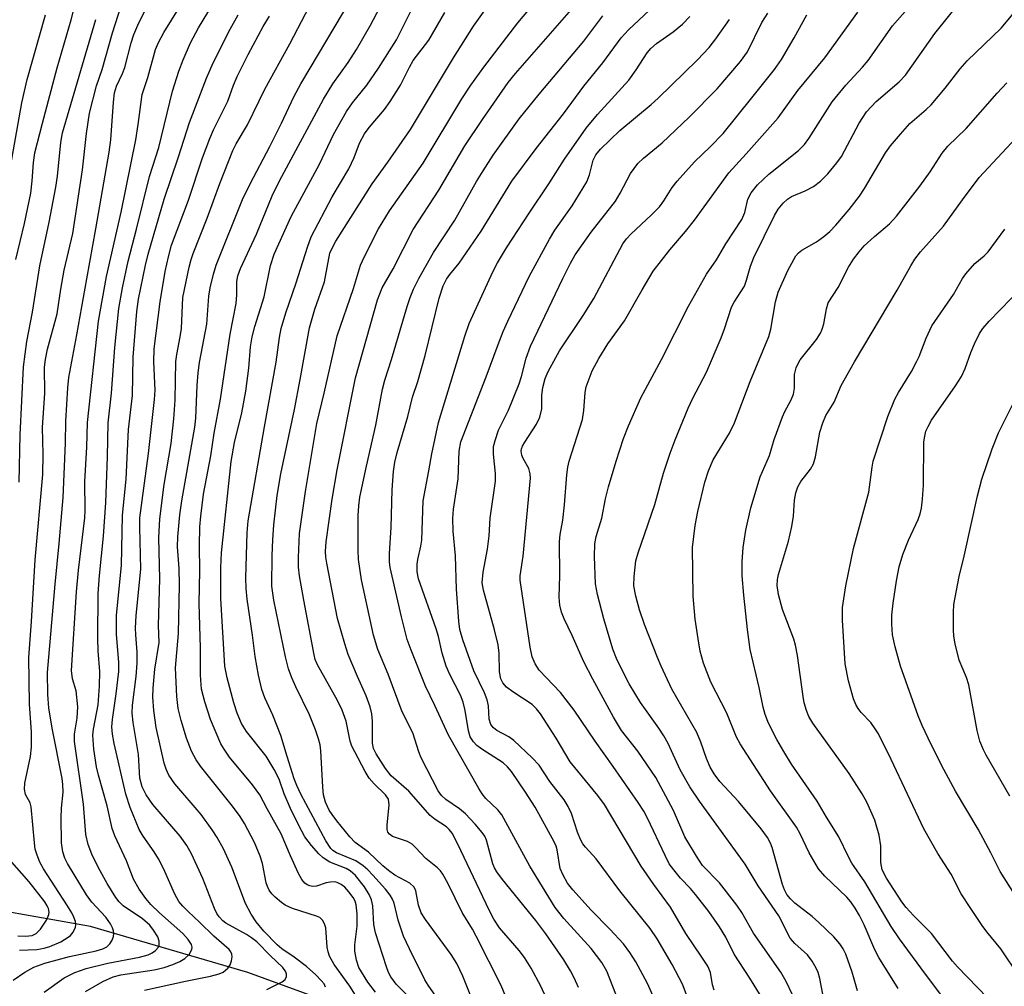
# Model space of a CAD drawing. Units: inches. Extents: x 1225772 to 1231772, y 585453 to 589454.
# Drawn here: x 1226113 to 1226295, y 587625 to 587804 of the extents above; entities that cross this region are included whole.
import ezdxf

# ---------------------------------------------------------------- set-up
doc = ezdxf.new("R2010")
doc.units = ezdxf.units.IN
doc.header["$MEASUREMENT"] = 0
doc.layers.add('HYDRO-Single Line Stream', color=4, linetype='Continuous')
doc.layers.add('Undefined', color=1, linetype='Continuous')

msp = doc.modelspace()

# ---------------------------------------------------------------- linework, layer by layer
at = {"layer": 'HYDRO-Single Line Stream'}
msp.add_lwpolyline([(1226505.5, 587482.61), (1226438.33, 587503.67), (1226392.69, 587519.96), (1226351.66, 587536.81), (1226315.6, 587549.14), (1226293.18, 587554.54), (1226278.67, 587561.24), (1226260.61, 587568.73), (1226238.91, 587580.77), (1226222.27, 587592.93), (1226203.66, 587605.04), (1226178.81, 587618.99), (1226154.98, 587627.66), (1226125.86, 587636.2), (1226098.6, 587641.03), (1226084.05, 587640.45), (1226074.17, 587638.66), (1226067.35, 587637.61), (1226031.38, 587628.98), (1225996.49, 587621.27), (1225985.59, 587614.79)], dxfattribs=at)
at = {"layer": 'Undefined'}
for points, elevation in [([(1226210.82, 587621.5), (1226209.18, 587625.17), (1226207.37, 587628.48), (1226206.18, 587630.44), (1226205.19, 587631.72), (1226201.55, 587635.96), (1226200.46, 587637.57), (1226199.6, 587639.22), (1226193.84, 587651.43), (1226192.76, 587653.48), (1226192.23, 587654.16), (1226191.71, 587654.63), (1226189.62, 587656), (1226188.72, 587656.74), (1226184.74, 587661.26), (1226181.5, 587664.06), (1226180.44, 587665.41), (1226178.69, 587668.16), (1226178.25, 587669.13), (1226178.02, 587670.09), (1226178.02, 587674.19), (1226177.89, 587675.56), (1226177.61, 587676.85), (1226176.88, 587678.86), (1226175.24, 587682.47), (1226173.52, 587686.54), (1226172.9, 587688.46), (1226171.59, 587693.17), (1226169.59, 587703.4), (1226169.42, 587704.55), (1226169.37, 587705.58), (1226169.5, 587707.35), (1226170.56, 587715.28), (1226171.48, 587720.66), (1226174.92, 587737.69), (1226178.96, 587752.12), (1226179.85, 587754.33), (1226181.87, 587757.87), (1226185.57, 587765.17), (1226190.3, 587772.42), (1226195.13, 587780.61), (1226198.36, 587785.48), (1226203.11, 587792.33), (1226204.47, 587794), (1226218.31, 587809.85)], 454), ([(1226267.76, 587624.31), (1226266.79, 587627.75), (1226265.62, 587631.08), (1226265.12, 587632.08), (1226264.51, 587632.99), (1226263.37, 587634.27), (1226260.6, 587636.94), (1226259.37, 587638.02), (1226256.18, 587640.49), (1226255.36, 587641.28), (1226254.69, 587642.14), (1226254.22, 587642.99), (1226253.86, 587643.97), (1226251.95, 587650.78), (1226251.63, 587651.6), (1226251.09, 587652.63), (1226249.93, 587654.24), (1226245.77, 587659.34), (1226242.29, 587662.99), (1226241.27, 587664.41), (1226240.53, 587665.68), (1226239.81, 587667.26), (1226238.79, 587670.28), (1226238.05, 587672.11), (1226233.41, 587680.12), (1226231.43, 587684.33), (1226230.73, 587685.93), (1226228.34, 587692.09), (1226227.43, 587694.75), (1226226.73, 587697.32), (1226226.4, 587699.24), (1226226.43, 587700.97), (1226226.78, 587703.87), (1226227.16, 587705.3), (1226230.24, 587714.28), (1226231.88, 587720.06), (1226233.12, 587723.74), (1226234.04, 587726.23), (1226236.46, 587732.1), (1226237.3, 587733.92), (1226239.81, 587738.78), (1226242.52, 587745.13), (1226243.17, 587746.8), (1226244.43, 587750.78), (1226244.94, 587751.72), (1226246.83, 587754.68), (1226247.24, 587755.79), (1226247.93, 587758.34), (1226248.57, 587759.99), (1226252.42, 587767.74), (1226253.1, 587768.91), (1226253.98, 587770.04), (1226254.82, 587770.79), (1226255.53, 587771.23), (1226258.09, 587772.31), (1226259.61, 587773.1), (1226260.91, 587774.1), (1226262.29, 587775.46), (1226263.96, 587777.49), (1226264.77, 587778.67), (1226268.03, 587784.81), (1226269.4, 587786.92), (1226271.22, 587788.85), (1226275.47, 587792.49), (1226276.66, 587793.72), (1226282.07, 587801.42), (1226289.61, 587810.88)], 472), ([(1226275.29, 587624.7), (1226271.71, 587630.43), (1226270.97, 587631.89), (1226268.99, 587636.48), (1226268.11, 587638.24), (1226267.31, 587639.6), (1226266.52, 587640.74), (1226265.75, 587641.64), (1226261.68, 587645.53), (1226260.51, 587646.86), (1226258.81, 587649.81), (1226257.16, 587653.33), (1226256.45, 587654.57), (1226251.65, 587661.32), (1226246.03, 587669.96), (1226245.38, 587671.24), (1226243.56, 587675.68), (1226240.65, 587681.39), (1226239.26, 587684.89), (1226238.68, 587687.15), (1226238.27, 587689.4), (1226237.75, 587693.07), (1226237.34, 587697.28), (1226237.21, 587706.34), (1226237.72, 587710.37), (1226238.19, 587712.97), (1226239.5, 587718.38), (1226240.17, 587720.52), (1226241.05, 587722.54), (1226244.06, 587727.46), (1226244.98, 587729.37), (1226247.87, 587737), (1226251.36, 587745.36), (1226251.71, 587746.69), (1226252.59, 587751.74), (1226253.09, 587753.53), (1226254.89, 587757.58), (1226256.34, 587760.26), (1226256.82, 587760.85), (1226257.45, 587761.35), (1226260.17, 587762.88), (1226261.54, 587763.85), (1226262.62, 587764.79), (1226263.77, 587765.97), (1226266.24, 587768.83), (1226268.1, 587771.33), (1226269.04, 587772.75), (1226272.92, 587779.31), (1226273.86, 587780.6), (1226275.69, 587782.81), (1226277.41, 587784.74), (1226280.43, 587787.32), (1226281.36, 587788.21), (1226283.95, 587791.29), (1226286.76, 587794.89), (1226288.02, 587796.35), (1226294.32, 587802.38), (1226298.79, 587807.76)], 474), ([(1226202.69, 587623.17), (1226201.83, 587625.25), (1226197.23, 587634.38), (1226196.52, 587635.69), (1226194.63, 587638.75), (1226192.05, 587644.11), (1226191.08, 587645.86), (1226190.6, 587646.52), (1226190.09, 587647.06), (1226187.93, 587648.78), (1226186, 587650.83), (1226185.36, 587651.4), (1226184.49, 587651.89), (1226181.77, 587652.85), (1226181.16, 587653.28), (1226180.9, 587653.65), (1226180.77, 587654.13), (1226180.77, 587654.95), (1226181.15, 587658.71), (1226180.97, 587659.74), (1226180.42, 587660.57), (1226178.34, 587662.56), (1226177.45, 587663.61), (1226176.7, 587664.88), (1226174.75, 587668.52), (1226174.23, 587669.58), (1226173.91, 587670.49), (1226173.16, 587674.15), (1226172.45, 587676.23), (1226171.58, 587678.02), (1226167.88, 587684.62), (1226167.45, 587685.62), (1226167.22, 587686.45), (1226165.32, 587696.54), (1226164.54, 587701.06), (1226164.36, 587702.67), (1226164.34, 587704.44), (1226164.51, 587708.89), (1226165.62, 587716.7), (1226167.72, 587729.24), (1226169.11, 587734.87), (1226171.51, 587745.46), (1226174.52, 587754.23), (1226175.83, 587758.57), (1226176.55, 587760.14), (1226179.16, 587765.3), (1226181.16, 587768.58), (1226187.4, 587777.41), (1226194.57, 587789.31), (1226196.25, 587791.88), (1226198.64, 587795.21), (1226204.93, 587803.4), (1226208.17, 587807.26)], 452), ([(1226224.15, 587620.86), (1226221.41, 587627.91), (1226220.46, 587629.51), (1226218.47, 587632.13), (1226213.44, 587637.69), (1226211.85, 587639.69), (1226207.14, 587647.36), (1226201.95, 587656.84), (1226201.21, 587657.8), (1226199.02, 587659.89), (1226198.33, 587660.76), (1226197.72, 587661.71), (1226192.1, 587671.62), (1226189.6, 587677.1), (1226187.82, 587680.67), (1226185.18, 587687.29), (1226184.47, 587689.29), (1226183.38, 587693.47), (1226181.65, 587701), (1226181.31, 587702.63), (1226181.18, 587703.67), (1226181.16, 587705.19), (1226181.48, 587710), (1226181.67, 587716.98), (1226181.94, 587720.38), (1226182.2, 587722.12), (1226182.59, 587723.86), (1226184.6, 587730.58), (1226185.43, 587734.15), (1226186.44, 587737.03), (1226187.79, 587741.81), (1226190.37, 587752.46), (1226191.12, 587754.7), (1226191.74, 587755.97), (1226192.33, 587756.83), (1226194.06, 587758.93), (1226198.17, 587764.87), (1226203.83, 587774.12), (1226208.29, 587780.15), (1226213.35, 587786.57), (1226217.15, 587791.65), (1226220.65, 587796), (1226224.04, 587800.61), (1226225.42, 587802.06), (1226230.22, 587806.57)], 458), ([(1226261.37, 587623.68), (1226260.77, 587626.55), (1226260.45, 587627.69), (1226260.1, 587628.51), (1226259.38, 587629.8), (1226258.5, 587630.96), (1226256.14, 587633.03), (1226255.3, 587634.02), (1226253.22, 587638.14), (1226249.39, 587643.73), (1226246.98, 587647.72), (1226238.53, 587659.35), (1226236.72, 587662.02), (1226234.92, 587665.19), (1226232.7, 587670.03), (1226231.93, 587671.49), (1226231.02, 587672.91), (1226227.62, 587677.62), (1226225.54, 587681.11), (1226224.16, 587683.72), (1226223.18, 587685.75), (1226222.52, 587687.48), (1226220.86, 587693.12), (1226219.65, 587697.63), (1226219.28, 587699.58), (1226219.1, 587704.64), (1226219.15, 587707), (1226219.4, 587708.32), (1226220.47, 587711.75), (1226221.15, 587715.3), (1226221.71, 587717.55), (1226223.12, 587722.31), (1226224.47, 587726.47), (1226225.39, 587728.85), (1226227.66, 587733.99), (1226231.47, 587741.08), (1226236.47, 587750.95), (1226239.84, 587756.89), (1226241.67, 587759.55), (1226243.4, 587762.52), (1226246.37, 587767.02), (1226246.89, 587768.29), (1226247.45, 587770.73), (1226248.06, 587771.91), (1226249.24, 587773.41), (1226251.35, 587775.41), (1226256.83, 587779.78), (1226257.94, 587780.87), (1226258.77, 587782.01), (1226263.08, 587788.74), (1226265.6, 587791.84), (1226268.69, 587795.17), (1226269.74, 587796.42), (1226274.24, 587802.83), (1226277.95, 587807.05)], 470), ([(1226216.17, 587624.89), (1226215.36, 587626.72), (1226214.66, 587628), (1226213.41, 587630.03), (1226210.11, 587634.81), (1226208.24, 587637.29), (1226202.09, 587644.87), (1226201.02, 587646.3), (1226200.6, 587647.03), (1226200.29, 587647.81), (1226199.15, 587652.15), (1226198.8, 587652.88), (1226198.35, 587653.58), (1226197.04, 587655.14), (1226195.25, 587657.04), (1226194.13, 587657.97), (1226191.6, 587659.68), (1226190.82, 587660.42), (1226190.21, 587661.28), (1226187.07, 587667.42), (1226186.64, 587668.5), (1226185.49, 587672.03), (1226183.53, 587675.9), (1226180.96, 587682.87), (1226179, 587687.47), (1226178.21, 587690.09), (1226175.99, 587700.33), (1226175.46, 587704.08), (1226175.37, 587705.82), (1226175.41, 587712.23), (1226175.52, 587714), (1226175.72, 587715.64), (1226176.9, 587721.33), (1226178.64, 587728.95), (1226179.89, 587735.58), (1226180.33, 587737.29), (1226181.54, 587741.1), (1226184.44, 587750.9), (1226185.01, 587752.56), (1226185.65, 587754.09), (1226186.62, 587756.06), (1226189.33, 587760.89), (1226193.29, 587766.88), (1226197.27, 587774), (1226198.48, 587775.98), (1226200.38, 587778.89), (1226205.14, 587785.62), (1226208.84, 587790.17), (1226217.15, 587800.01), (1226220.64, 587804.69)], 456), ([(1226233.8, 587614.74), (1226228.93, 587625.62), (1226226.78, 587629.68), (1226225.67, 587631.37), (1226224.44, 587632.96), (1226221.92, 587635.68), (1226218.47, 587639.2), (1226215.11, 587642.97), (1226214.1, 587644.23), (1226213.3, 587645.67), (1226212.78, 587646.93), (1226212.22, 587650.37), (1226212.02, 587651.05), (1226211.67, 587651.86), (1226208.12, 587658.27), (1226206.35, 587661.07), (1226203.77, 587664.87), (1226203.03, 587665.75), (1226202.19, 587666.49), (1226198.25, 587669.02), (1226197.33, 587669.7), (1226196.74, 587670.33), (1226196.12, 587671.3), (1226195.78, 587672.39), (1226195.2, 587676.13), (1226194.81, 587677.71), (1226194.31, 587678.98), (1226192.33, 587682.79), (1226191.67, 587684.34), (1226190.92, 587686.74), (1226190.22, 587689.83), (1226189.82, 587691.25), (1226186.57, 587700.54), (1226186.33, 587701.81), (1226186.31, 587703.22), (1226186.41, 587704.07), (1226187, 587706.56), (1226187.18, 587707.65), (1226187.42, 587714.97), (1226188.48, 587720.48), (1226188.99, 587723.66), (1226190.27, 587729.46), (1226195.15, 587745.41), (1226195.94, 587747.78), (1226200.27, 587757.29), (1226201.16, 587758.99), (1226202.81, 587761.75), (1226207, 587768.17), (1226210.66, 587773.6), (1226213.56, 587778.19), (1226217.57, 587783.92), (1226219.63, 587786.43), (1226225.45, 587792.8), (1226226.79, 587794.67), (1226228.87, 587797.81), (1226229.55, 587798.64), (1226230.57, 587799.55), (1226233.63, 587801.73), (1226235.36, 587803.12), (1226236.76, 587804.56)], 460), ([(1226236.62, 587622.23), (1226235.36, 587625.55), (1226233.45, 587629.15), (1226230.67, 587633.89), (1226229.41, 587635.81), (1226223.76, 587642.8), (1226219.41, 587648.69), (1226217.43, 587650.87), (1226216.95, 587651.49), (1226216.53, 587652.26), (1226215.95, 587653.62), (1226214.85, 587657.07), (1226214.26, 587658.41), (1226213.47, 587659.61), (1226210.83, 587663.04), (1226208.84, 587666.04), (1226207.6, 587667.42), (1226204.19, 587670.59), (1226203.28, 587671.28), (1226201.06, 587672.47), (1226200.42, 587672.97), (1226199.93, 587673.57), (1226199.63, 587674.56), (1226199.51, 587677.02), (1226199.26, 587678.1), (1226198.74, 587679.41), (1226196.76, 587683.48), (1226194.76, 587689.25), (1226194.21, 587691.14), (1226193.98, 587692.7), (1226193.57, 587698.62), (1226193.39, 587704.77), (1226192.99, 587709.33), (1226192.87, 587711.69), (1226193.02, 587713.39), (1226193.91, 587718.99), (1226194.09, 587724.16), (1226194.37, 587725.84), (1226199.05, 587737.91), (1226201.26, 587743.87), (1226202.24, 587746.3), (1226203.1, 587748.19), (1226207, 587756.44), (1226210.75, 587763.39), (1226211.75, 587765), (1226214.97, 587769.51), (1226217.66, 587773.97), (1226218.21, 587775.26), (1226218.86, 587777.96), (1226219.33, 587778.95), (1226220.24, 587780.03), (1226223.8, 587783.47), (1226229.57, 587788.25), (1226230.87, 587789.42), (1226238.16, 587796.57), (1226240.31, 587798.85), (1226241.56, 587800.45), (1226244.09, 587804.01)], 462), ([(1226241.25, 587624.42), (1226240.94, 587625.38), (1226240.54, 587627.66), (1226240.05, 587628.84), (1226238.98, 587630.53), (1226235.98, 587634.88), (1226233.17, 587639.75), (1226230.06, 587643.96), (1226227.75, 587647.34), (1226220.95, 587658.77), (1226219.74, 587660.42), (1226214.63, 587666.67), (1226212, 587671.03), (1226209.11, 587675.55), (1226208.39, 587676.47), (1226207.55, 587677.24), (1226203.99, 587679.58), (1226202.84, 587680.48), (1226202.13, 587681.28), (1226201.78, 587682.03), (1226201.56, 587683.33), (1226201.49, 587686.78), (1226201.31, 587688.33), (1226200.61, 587691.07), (1226198.55, 587698.39), (1226198.33, 587699.78), (1226198.52, 587701.73), (1226199.32, 587705.98), (1226199.6, 587708.48), (1226199.83, 587711.73), (1226200.77, 587718.61), (1226200.8, 587720), (1226200.43, 587723.57), (1226200.45, 587724.97), (1226200.71, 587726.09), (1226201.34, 587728.02), (1226203.21, 587731.73), (1226205.15, 587736.58), (1226205.61, 587737.95), (1226206.47, 587741.33), (1226207.27, 587743.55), (1226213.27, 587756.11), (1226214.66, 587758.89), (1226215.54, 587760.44), (1226218.5, 587764.64), (1226222.97, 587770.42), (1226223.87, 587771.87), (1226225.74, 587775.48), (1226227.12, 587777.34), (1226228.15, 587778.36), (1226231.62, 587781.16), (1226236.64, 587785.95), (1226241.82, 587791.16), (1226246.13, 587796.22), (1226247.4, 587798.05), (1226250.05, 587803.46), (1226251.16, 587805.19)], 464), ([(1226249.92, 587623.24), (1226247.83, 587626.66), (1226244.91, 587631.05), (1226243.41, 587634.22), (1226242.23, 587636.14), (1226240.24, 587638.94), (1226237.81, 587642.14), (1226236.87, 587643.21), (1226234.99, 587645.13), (1226233.75, 587646.66), (1226232.94, 587647.8), (1226232.15, 587649.33), (1226228.92, 587656.24), (1226228.21, 587657.53), (1226227.19, 587659.13), (1226222.57, 587665.81), (1226219.24, 587670.47), (1226215.37, 587676.2), (1226212.84, 587679.48), (1226208.88, 587683.63), (1226208.1, 587684.8), (1226207.58, 587686.06), (1226207.22, 587687.88), (1226205.35, 587700.28), (1226205.37, 587701.08), (1226205.89, 587704.72), (1226207.28, 587719.15), (1226207.23, 587719.95), (1226206.97, 587720.92), (1226205.94, 587722.75), (1226205.68, 587723.41), (1226205.57, 587724.11), (1226205.63, 587724.58), (1226205.8, 587725.06), (1226206.19, 587725.78), (1226208.4, 587729.11), (1226208.99, 587730.41), (1226209.35, 587731.97), (1226209.38, 587734.5), (1226209.57, 587735.91), (1226209.97, 587737.56), (1226210.55, 587738.89), (1226212.62, 587742.73), (1226217.01, 587749.21), (1226218.99, 587752.4), (1226224.37, 587762.5), (1226225.04, 587763.43), (1226225.81, 587764.28), (1226229.67, 587767.87), (1226231.12, 587769.32), (1226231.94, 587770.43), (1226233.49, 587772.93), (1226234.42, 587774.1), (1226237.58, 587777.67), (1226240.5, 587780.46), (1226242.89, 587782.92), (1226248.2, 587789.48), (1226252.39, 587794.77), (1226253.71, 587796.59), (1226256.05, 587800.59), (1226258.41, 587804.87)], 466), ([(1226256.93, 587621.05), (1226254.58, 587626.02), (1226253.59, 587627.77), (1226248.53, 587634.98), (1226246.33, 587638.77), (1226245.41, 587640.15), (1226242.22, 587644.3), (1226239.1, 587647.47), (1226237.95, 587649.2), (1226235.84, 587652.78), (1226233.69, 587657.65), (1226230.44, 587663.75), (1226227.12, 587668.65), (1226224.12, 587672.46), (1226222.63, 587674.93), (1226218.78, 587681.98), (1226217.14, 587685.15), (1226214.98, 587690), (1226213.48, 587693.12), (1226213, 587694.37), (1226212.7, 587695.64), (1226212.56, 587697.13), (1226212.69, 587701.15), (1226212.66, 587707.37), (1226212.78, 587708.74), (1226213.22, 587711.39), (1226213.57, 587714.22), (1226213.97, 587719.78), (1226214.15, 587721.16), (1226214.42, 587722.27), (1226216.89, 587730), (1226217.14, 587731.66), (1226217.36, 587734.96), (1226217.55, 587736.04), (1226218.7, 587738.97), (1226219.9, 587741.26), (1226221.55, 587743.97), (1226224.65, 587748.24), (1226227.9, 587753.99), (1226229.97, 587757.43), (1226233.06, 587761.41), (1226235.92, 587764.78), (1226237.59, 587766.89), (1226243.97, 587775.65), (1226247.16, 587779.12), (1226253.05, 587785.82), (1226256.71, 587790.84), (1226261.69, 587796.94), (1226267.79, 587805.39)], 468), ([(1226284.66, 587621.63), (1226280.3, 587627.39), (1226275.55, 587633.9), (1226273.97, 587636.21), (1226269.13, 587644.43), (1226266.71, 587647.89), (1226266.06, 587649.09), (1226264.29, 587652.8), (1226262.03, 587656.4), (1226260.3, 587659.4), (1226255.57, 587666.21), (1226254.1, 587668.57), (1226252.83, 587670.77), (1226251.63, 587673.08), (1226251.14, 587674.12), (1226250.67, 587675.42), (1226250.29, 587676.75), (1226249.58, 587680.43), (1226247.89, 587687.45), (1226247.38, 587691.16), (1226246.71, 587697.52), (1226246.43, 587701.07), (1226246.41, 587703.69), (1226246.63, 587706.32), (1226247.1, 587709.49), (1226248.01, 587713.63), (1226249.72, 587719.36), (1226251.5, 587723.35), (1226252.33, 587726.29), (1226253.85, 587730.49), (1226254.32, 587731.5), (1226255.51, 587733.65), (1226255.93, 587734.68), (1226256.07, 587735.8), (1226256.09, 587738.31), (1226256.39, 587739.56), (1226256.7, 587740.26), (1226257.17, 587741.01), (1226260.14, 587744.81), (1226260.88, 587745.95), (1226261.21, 587746.68), (1226261.53, 587747.7), (1226262, 587750.5), (1226262.33, 587751.55), (1226264.17, 587754.43), (1226266.09, 587758.17), (1226267.01, 587759.63), (1226268.05, 587761.04), (1226269.01, 587762.11), (1226270.87, 587763.87), (1226273.68, 587766.22), (1226274.98, 587767.59), (1226279.26, 587773.17), (1226281.19, 587775.83), (1226283.42, 587779.26), (1226284.46, 587780.54), (1226287.86, 587783.81), (1226293.57, 587790.37), (1226295.35, 587792.3)], 476), ([(1226293.62, 587621.09), (1226286.23, 587628.71), (1226285.33, 587629.79), (1226281.46, 587634.92), (1226278.13, 587638.22), (1226276.77, 587639.71), (1226275.95, 587640.75), (1226273.13, 587645.14), (1226272.32, 587646.69), (1226272.09, 587648.01), (1226272.08, 587651.12), (1226271.74, 587653.11), (1226270.98, 587655.85), (1226269.5, 587659.19), (1226268.62, 587660.73), (1226266.21, 587664.48), (1226259.51, 587673.78), (1226258.76, 587675.05), (1226258.33, 587676.15), (1226257.91, 587677.56), (1226257.68, 587678.72), (1226256.63, 587686.33), (1226256.28, 587688.27), (1226255.96, 587689.38), (1226253.89, 587694.86), (1226253.16, 587697.61), (1226252.89, 587699.31), (1226252.94, 587700.41), (1226253.11, 587701.29), (1226254.96, 587707.5), (1226255.59, 587710.2), (1226255.92, 587712.14), (1226256.12, 587715.08), (1226256.33, 587716.44), (1226256.72, 587717.51), (1226257.28, 587718.53), (1226259.05, 587720.81), (1226259.61, 587721.78), (1226260.01, 587723.1), (1226260.81, 587727.64), (1226261.32, 587729.35), (1226261.89, 587730.71), (1226263.46, 587733.23), (1226264.7, 587736.31), (1226267.22, 587740.67), (1226275.11, 587753.93), (1226277.6, 587758.44), (1226278.34, 587759.65), (1226279.42, 587760.99), (1226283.64, 587765.74), (1226287.15, 587770.64), (1226290.28, 587774.75), (1226298.79, 587783.91)], 478), ([(1226297.68, 587626.99), (1226294.27, 587632.06), (1226291.7, 587635.21), (1226290.84, 587636.38), (1226288.7, 587639.51), (1226286.95, 587642.24), (1226285.07, 587645.85), (1226282.63, 587649.67), (1226280.02, 587654.26), (1226273.98, 587667.06), (1226271.64, 587671.82), (1226271.05, 587672.78), (1226270.2, 587673.91), (1226268.43, 587675.81), (1226267.89, 587676.5), (1226267.43, 587677.25), (1226267.01, 587678.31), (1226266.06, 587681.65), (1226265.48, 587684.79), (1226264.97, 587692.88), (1226264.98, 587695.19), (1226265.62, 587699.23), (1226267, 587706.15), (1226269.83, 587716.55), (1226270.44, 587721.17), (1226270.67, 587722.31), (1226273.37, 587730.58), (1226274.66, 587733.76), (1226275.31, 587734.98), (1226277.72, 587738.89), (1226278.68, 587740.64), (1226279.16, 587741.67), (1226280.46, 587745.03), (1226281.53, 587747.31), (1226285.48, 587753.13), (1226287.17, 587756.07), (1226287.78, 587756.97), (1226289.45, 587758.86), (1226291.19, 587760.3), (1226291.92, 587761.03), (1226294.98, 587765.24)], 480), ([(1226297.23, 587641.47), (1226294.14, 587646.35), (1226292.41, 587649.85), (1226290.08, 587654.19), (1226285.86, 587661.21), (1226283.29, 587666.05), (1226280.82, 587671.03), (1226279.69, 587673.38), (1226278.97, 587675.14), (1226275.7, 587684.35), (1226274.74, 587687.95), (1226274.25, 587690.18), (1226274.08, 587692.15), (1226274.11, 587693.82), (1226274.33, 587696.02), (1226274.95, 587700.16), (1226275.49, 587702.75), (1226276.11, 587704.99), (1226277.17, 587707.65), (1226278.98, 587711.49), (1226279.34, 587712.52), (1226279.59, 587713.57), (1226279.8, 587715.27), (1226279.97, 587717.84), (1226280.05, 587725.86), (1226280.18, 587726.89), (1226280.42, 587727.83), (1226280.8, 587728.71), (1226281.47, 587729.85), (1226285.9, 587736.22), (1226286.98, 587737.92), (1226287.67, 587739.41), (1226288.73, 587742.37), (1226289.41, 587744.02), (1226290.31, 587745.89), (1226290.95, 587746.84), (1226292.09, 587748.16), (1226298.19, 587754.5)], 482), ([(1226295.92, 587660.32), (1226291.56, 587667.87), (1226291.05, 587668.9), (1226290.4, 587670.49), (1226289.87, 587672.45), (1226288.37, 587680.93), (1226287.91, 587682.26), (1226286.53, 587685.45), (1226285.82, 587688.51), (1226285.6, 587689.92), (1226285.53, 587691.09), (1226285.49, 587694.31), (1226285.6, 587695.76), (1226286.56, 587700.92), (1226287.47, 587704.7), (1226289.92, 587715.85), (1226290.77, 587718.97), (1226292.65, 587724.56), (1226293.84, 587727.51), (1226296.7, 587733.21)], 484)]:
    msp.add_lwpolyline(points, dxfattribs=dict(at, elevation=elevation))
for points in [[(1226117.32, 587624.05, 432), (1226121, 587626.68, 432), (1226123.01, 587627.69, 432), (1226125.09, 587628.41, 432), (1226129.1, 587629.4, 432), (1226134.92, 587630.53, 432), (1226136.55, 587630.97, 432), (1226137.28, 587631.29, 432), (1226137.93, 587631.73, 432), (1226138.39, 587632.29, 432), (1226138.57, 587632.71, 432), (1226138.59, 587633.47, 432), (1226138.33, 587634.25, 432), (1226137.56, 587635.52, 432), (1226136.86, 587636.42, 432), (1226135.49, 587637.62, 432), (1226131.89, 587640.04, 432), (1226131.16, 587640.77, 432), (1226130.56, 587641.56, 432), (1226128.95, 587644.17, 432), (1226127.38, 587647.03, 432), (1226126.14, 587649.58, 432), (1226125.47, 587651.36, 432), (1226125.03, 587653.21, 432), (1226124.61, 587658.83, 432), (1226122.94, 587670.43, 432), (1226122.93, 587671.77, 432), (1226123.43, 587674.71, 432), (1226123.53, 587676.83, 432), (1226123.25, 587679.81, 432), (1226122.55, 587682, 432), (1226122.39, 587683.55, 432), (1226123.26, 587698.14, 432), (1226123.65, 587702.1, 432), (1226124.86, 587711.78, 432), (1226124.91, 587713.18, 432), (1226124.81, 587718.54, 432), (1226125.21, 587724.87, 432), (1226125.35, 587729.42, 432), (1226127.38, 587748.18, 432), (1226128.81, 587756.43, 432), (1226131.52, 587768.33, 432), (1226134.24, 587781.75, 432), (1226134.72, 587784.56, 432), (1226135.41, 587790.14, 432), (1226136.5, 587793.3, 432), (1226137.91, 587798.47, 432), (1226138.48, 587799.76, 432), (1226139.46, 587801.59, 432), (1226146.83, 587813.59, 432)], [(1226124.96, 587624.15, 434), (1226128.15, 587626.02, 434), (1226130.04, 587626.89, 434), (1226131.49, 587627.23, 434), (1226137.66, 587628.16, 434), (1226139.52, 587628.63, 434), (1226141.1, 587629.18, 434), (1226142.39, 587629.73, 434), (1226143.35, 587630.28, 434), (1226144.12, 587631.04, 434), (1226144.64, 587631.93, 434), (1226144.69, 587632.39, 434), (1226144.58, 587632.87, 434), (1226143.97, 587633.81, 434), (1226142.94, 587634.89, 434), (1226138.61, 587638.72, 434), (1226137.03, 587640.27, 434), (1226136.11, 587641.4, 434), (1226134.88, 587643.09, 434), (1226133.85, 587644.94, 434), (1226132.55, 587648.37, 434), (1226130.4, 587652.95, 434), (1226129.9, 587654.33, 434), (1226128.97, 587658.52, 434), (1226127.36, 587664.16, 434), (1226126.97, 587665.73, 434), (1226126.52, 587669, 434), (1226126.33, 587671.6, 434), (1226126.44, 587672.71, 434), (1226127.3, 587677.2, 434), (1226127.57, 587680.65, 434), (1226127.61, 587683.38, 434), (1226127.32, 587687.21, 434), (1226127.23, 587689.45, 434), (1226127.3, 587697.83, 434), (1226127.54, 587701.11, 434), (1226128.29, 587708.39, 434), (1226128.7, 587714.62, 434), (1226129.05, 587723.08, 434), (1226129.12, 587729.35, 434), (1226129.79, 587734.84, 434), (1226130.36, 587743.34, 434), (1226131.14, 587750.55, 434), (1226131.77, 587754.34, 434), (1226132.86, 587759.26, 434), (1226134.41, 587765.18, 434), (1226136.79, 587774.96, 434), (1226138.52, 587780.31, 434), (1226141.04, 587790.75, 434), (1226142.19, 587794.44, 434), (1226143.01, 587796.56, 434), (1226144.38, 587799.67, 434), (1226145.87, 587802.45, 434), (1226149.98, 587809.29, 434)], [(1226178.57, 587624.03, 444), (1226177.16, 587625.86, 444), (1226175.54, 587628.58, 444), (1226175.07, 587629.94, 444), (1226174.75, 587631.65, 444), (1226174.76, 587632.77, 444), (1226175.19, 587636.26, 444), (1226175.18, 587638.56, 444), (1226175.01, 587640.21, 444), (1226174.81, 587640.86, 444), (1226174.45, 587641.54, 444), (1226173.67, 587642.62, 444), (1226172.9, 587643.44, 444), (1226172.25, 587643.97, 444), (1226171.53, 587644.34, 444), (1226170.99, 587644.45, 444), (1226170.23, 587644.42, 444), (1226169.49, 587644.27, 444), (1226167.68, 587643.68, 444), (1226166.93, 587643.6, 444), (1226166.43, 587643.69, 444), (1226165.96, 587643.89, 444), (1226165.53, 587644.23, 444), (1226164.98, 587644.89, 444), (1226164.37, 587646.02, 444), (1226162.88, 587649.26, 444), (1226161.12, 587653.35, 444), (1226158.54, 587657.97, 444), (1226157.21, 587660.53, 444), (1226155.87, 587662.39, 444), (1226151.57, 587667.54, 444), (1226150.58, 587668.97, 444), (1226150, 587669.97, 444), (1226148.06, 587674.49, 444), (1226147.02, 587677.73, 444), (1226146.41, 587680.13, 444), (1226146.21, 587682.69, 444), (1226146.25, 587687.74, 444), (1226145.97, 587695.98, 444), (1226146.12, 587701.99, 444), (1226146.02, 587706.64, 444), (1226146.12, 587710.14, 444), (1226146.26, 587712.12, 444), (1226146.8, 587716.19, 444), (1226148.12, 587723.29, 444), (1226148.77, 587727.48, 444), (1226149.95, 587733.73, 444), (1226151.7, 587745.76, 444), (1226152.8, 587751.44, 444), (1226152.95, 587753.08, 444), (1226152.94, 587755.52, 444), (1226153.12, 587756.56, 444), (1226153.64, 587757.92, 444), (1226156.6, 587764.29, 444), (1226159.46, 587771.35, 444), (1226160.85, 587774.15, 444), (1226168.97, 587789.29, 444), (1226170.72, 587792.08, 444), (1226173.55, 587796.05, 444), (1226175.06, 587798.44, 444), (1226177.69, 587802.97, 444), (1226181.77, 587810.73, 444)], [(1226112.09, 587759.61, 424), (1226113.65, 587766.28, 424), (1226114.81, 587771.89, 424), (1226115.11, 587774.15, 424), (1226115.31, 587777.55, 424), (1226115.6, 587779.32, 424), (1226116.97, 587784.8, 424), (1226119.7, 587795.03, 424), (1226122.29, 587803.96, 424), (1226123.41, 587808.41, 424)], [(1226112.75, 587631.84, 428), (1226115.94, 587631.93, 428), (1226117.29, 587632.17, 428), (1226118.35, 587632.5, 428), (1226120.41, 587633.34, 428), (1226121.77, 587634.2, 428), (1226122.17, 587634.54, 428), (1226122.68, 587635.15, 428), (1226123.13, 587636.05, 428), (1226123.18, 587636.55, 428), (1226123.1, 587637.09, 428), (1226122.82, 587637.92, 428), (1226122.44, 587638.7, 428), (1226121.53, 587640.22, 428), (1226117.17, 587646.83, 428), (1226116.53, 587648.09, 428), (1226115.99, 587649.41, 428), (1226115.67, 587650.51, 428), (1226115.5, 587651.65, 428), (1226114.92, 587658.35, 428), (1226114.71, 587659.04, 428), (1226113.85, 587660.61, 428), (1226113.68, 587661.6, 428), (1226113.75, 587662.72, 428), (1226114.75, 587667.67, 428), (1226114.94, 587669.38, 428), (1226114.96, 587672.17, 428), (1226114.59, 587677.39, 428), (1226114.49, 587685.97, 428), (1226114.96, 587692.62, 428), (1226115.62, 587704.05, 428), (1226117.04, 587719.83, 428), (1226117.15, 587723.59, 428), (1226117.02, 587728.49, 428), (1226117.42, 587734.88, 428), (1226117.38, 587739.67, 428), (1226117.53, 587741.07, 428), (1226117.92, 587743, 428), (1226119.72, 587749.52, 428), (1226120.38, 587754.09, 428), (1226121.01, 587757.63, 428), (1226122.62, 587764.38, 428), (1226124.4, 587776.2, 428), (1226125.12, 587782.89, 428), (1226125.72, 587786.69, 428), (1226127.01, 587791.73, 428), (1226128.05, 587794.74, 428), (1226129.93, 587801.52, 428), (1226132.09, 587808.3, 428)], [(1226176.25, 587621.35, 442), (1226173.82, 587625.14, 442), (1226170.96, 587629.16, 442), (1226170.08, 587630.69, 442), (1226169.81, 587631.51, 442), (1226169.67, 587632.39, 442), (1226169.42, 587635.92, 442), (1226169.19, 587636.7, 442), (1226168.81, 587637.39, 442), (1226168.31, 587637.83, 442), (1226167.66, 587638.12, 442), (1226163.22, 587639.55, 442), (1226161.9, 587640.12, 442), (1226161.18, 587640.62, 442), (1226160.06, 587641.6, 442), (1226159.44, 587642.24, 442), (1226158.94, 587642.9, 442), (1226158.6, 587643.56, 442), (1226158.35, 587644.28, 442), (1226157.67, 587647.87, 442), (1226157.27, 587649.19, 442), (1226156.19, 587651.74, 442), (1226154.37, 587655.24, 442), (1226153.57, 587656.54, 442), (1226152.14, 587658.44, 442), (1226146.2, 587665.84, 442), (1226145.4, 587667.05, 442), (1226144.58, 587668.61, 442), (1226143.66, 587671.01, 442), (1226142.63, 587674.29, 442), (1226142.11, 587676.51, 442), (1226141.85, 587678.73, 442), (1226141.63, 587684.02, 442), (1226142.15, 587690.39, 442), (1226142.36, 587699.4, 442), (1226142.3, 587702.44, 442), (1226141.97, 587706.44, 442), (1226142.04, 587708.31, 442), (1226142.43, 587712.34, 442), (1226142.78, 587714.93, 442), (1226145.19, 587728.55, 442), (1226145.34, 587730.25, 442), (1226145.59, 587736.3, 442), (1226145.8, 587738.65, 442), (1226146.07, 587740.53, 442), (1226147.38, 587747.66, 442), (1226147.78, 587752.8, 442), (1226148, 587754.36, 442), (1226148.6, 587756.89, 442), (1226149.1, 587758.54, 442), (1226154, 587770.68, 442), (1226155.44, 587773.62, 442), (1226159.08, 587780.52, 442), (1226161.22, 587784.85, 442), (1226163.48, 587789.7, 442), (1226164.8, 587792.1, 442), (1226174.22, 587807.99, 442)], [(1226169.37, 587624.94, 440), (1226169.08, 587625.59, 440), (1226168.57, 587626.22, 440), (1226167.57, 587627.24, 440), (1226165.82, 587628.79, 440), (1226163.53, 587630.52, 440), (1226161.28, 587632.08, 440), (1226160.42, 587632.79, 440), (1226157.95, 587635.32, 440), (1226156.5, 587637.06, 440), (1226155.59, 587638.46, 440), (1226154.56, 587640.42, 440), (1226152.01, 587647.17, 440), (1226150.45, 587650.58, 440), (1226149.33, 587652.64, 440), (1226148.38, 587654.1, 440), (1226146.34, 587656.91, 440), (1226141.47, 587662.61, 440), (1226140.34, 587664.22, 440), (1226139.86, 587665.28, 440), (1226139.52, 587666.4, 440), (1226138.05, 587673.01, 440), (1226137.58, 587676.14, 440), (1226137.42, 587678.64, 440), (1226137.48, 587680.29, 440), (1226137.79, 587683.79, 440), (1226138.55, 587688.75, 440), (1226138.43, 587691.87, 440), (1226138.7, 587700.54, 440), (1226138.54, 587708.13, 440), (1226138.7, 587711.63, 440), (1226139.53, 587717.98, 440), (1226140.77, 587725.53, 440), (1226141.29, 587730.14, 440), (1226141.53, 587733.58, 440), (1226141.67, 587740.75, 440), (1226141.84, 587742.04, 440), (1226142.49, 587745.26, 440), (1226142.71, 587746.81, 440), (1226142.96, 587752.55, 440), (1226144.11, 587758.2, 440), (1226144.47, 587759.61, 440), (1226144.87, 587760.73, 440), (1226147.46, 587767.26, 440), (1226149.8, 587773.68, 440), (1226152.21, 587779.76, 440), (1226152.85, 587780.99, 440), (1226154.93, 587784.52, 440), (1226158.12, 587791.11, 440), (1226162.76, 587799.49, 440), (1226166.39, 587806.45, 440)], [(1226185.45, 587622.49, 446), (1226182.42, 587625.49, 446), (1226181.41, 587626.88, 446), (1226181.02, 587627.66, 446), (1226180.61, 587628.75, 446), (1226178.58, 587635.03, 446), (1226178.3, 587636.57, 446), (1226178.08, 587640.01, 446), (1226177.84, 587641.15, 446), (1226177.41, 587642.11, 446), (1226176.54, 587643.5, 446), (1226174.88, 587645.61, 446), (1226173.88, 587646.51, 446), (1226173.14, 587646.9, 446), (1226170.15, 587648.12, 446), (1226168.94, 587648.87, 446), (1226168.1, 587649.66, 446), (1226166.73, 587651.17, 446), (1226165.52, 587652.8, 446), (1226164.36, 587654.97, 446), (1226162.89, 587658.02, 446), (1226161.72, 587660.72, 446), (1226160.75, 587663.45, 446), (1226159.87, 587665.21, 446), (1226158.35, 587667.7, 446), (1226154.71, 587672.26, 446), (1226153.78, 587673.77, 446), (1226153.03, 587675.63, 446), (1226152.4, 587677.57, 446), (1226151.15, 587682.2, 446), (1226150.75, 587684.34, 446), (1226149.99, 587696.89, 446), (1226149.96, 587702.61, 446), (1226150.08, 587705.31, 446), (1226151.89, 587722.21, 446), (1226152.54, 587725.72, 446), (1226153.84, 587731.22, 446), (1226154.62, 587735.21, 446), (1226155.19, 587739.51, 446), (1226155.48, 587743.47, 446), (1226155.76, 587745.32, 446), (1226156.26, 587747.21, 446), (1226157.99, 587752.7, 446), (1226159.16, 587758.48, 446), (1226159.88, 587760.58, 446), (1226163.02, 587767.53, 446), (1226168.23, 587777.22, 446), (1226170.81, 587782.73, 446), (1226173.2, 587786.96, 446), (1226174.34, 587788.57, 446), (1226176.99, 587791.85, 446), (1226179.17, 587795.01, 446), (1226182.46, 587800.22, 446), (1226185.34, 587805.94, 446)], [(1226197.39, 587620.34, 450), (1226194.75, 587627, 450), (1226193.66, 587629.33, 450), (1226192.6, 587630.99, 450), (1226187.87, 587637.49, 450), (1226187.07, 587638.73, 450), (1226186.57, 587640.12, 450), (1226186.07, 587642.79, 450), (1226185.73, 587643.49, 450), (1226184.93, 587644.2, 450), (1226182.2, 587645.71, 450), (1226180.97, 587646.53, 450), (1226179.95, 587647.4, 450), (1226177.32, 587649.92, 450), (1226174.81, 587651.74, 450), (1226173.82, 587652.79, 450), (1226171.43, 587655.74, 450), (1226170.55, 587656.9, 450), (1226170.05, 587657.71, 450), (1226169.37, 587659.17, 450), (1226168.97, 587660.56, 450), (1226168.83, 587662, 450), (1226168.5, 587668.69, 450), (1226168.34, 587669.83, 450), (1226168.08, 587670.92, 450), (1226167.5, 587672.6, 450), (1226166.38, 587675.36, 450), (1226163.83, 587680.56, 450), (1226163.13, 587682.17, 450), (1226162.52, 587683.84, 450), (1226161.94, 587686.07, 450), (1226159.77, 587696.59, 450), (1226159.44, 587699.18, 450), (1226159.47, 587704.84, 450), (1226159.6, 587707.7, 450), (1226159.8, 587710.52, 450), (1226160.42, 587715.96, 450), (1226161.08, 587719.97, 450), (1226163.61, 587731.86, 450), (1226164.69, 587737.38, 450), (1226166.4, 587746.94, 450), (1226167.39, 587750.42, 450), (1226169.16, 587755.45, 450), (1226170.17, 587760.74, 450), (1226170.63, 587761.83, 450), (1226171.28, 587762.99, 450), (1226177.96, 587773.6, 450), (1226180.87, 587777.61, 450), (1226185.09, 587783.67, 450), (1226193.01, 587796.88, 450), (1226196.73, 587802.75, 450), (1226199.48, 587806.65, 450)], [(1226109.98, 587770.53, 422), (1226113.18, 587788.56, 422), (1226114.18, 587792.9, 422), (1226117.55, 587804.89, 422)], [(1226111.59, 587626.24, 430), (1226113.72, 587627.71, 430), (1226115.41, 587628.66, 430), (1226117.42, 587629.41, 430), (1226122, 587630.63, 430), (1226126.91, 587631.69, 430), (1226128.16, 587632.07, 430), (1226128.89, 587632.44, 430), (1226129.46, 587632.98, 430), (1226129.88, 587633.64, 430), (1226130.14, 587634.36, 430), (1226130.19, 587634.88, 430), (1226130.13, 587635.39, 430), (1226129.95, 587635.92, 430), (1226129.55, 587636.7, 430), (1226128.69, 587637.89, 430), (1226126.14, 587640.68, 430), (1226125.12, 587642.02, 430), (1226121.64, 587647.84, 430), (1226121.13, 587648.85, 430), (1226120.74, 587649.99, 430), (1226120.52, 587651.7, 430), (1226120.48, 587656.32, 430), (1226120.53, 587658.06, 430), (1226120.81, 587661.03, 430), (1226120.79, 587662.46, 430), (1226120.65, 587663.57, 430), (1226118.8, 587672.89, 430), (1226118.17, 587676.63, 430), (1226117.99, 587679.12, 430), (1226117.94, 587683.18, 430), (1226119.32, 587699.51, 430), (1226120.08, 587707.05, 430), (1226120.84, 587715.59, 430), (1226121.26, 587725.59, 430), (1226121.33, 587729.68, 430), (1226121.7, 587735.86, 430), (1226121.89, 587737.75, 430), (1226123.38, 587745.63, 430), (1226125.17, 587756.05, 430), (1226126.86, 587765.25, 430), (1226129.31, 587779.48, 430), (1226129.61, 587781.75, 430), (1226130.11, 587788.72, 430), (1226130.33, 587790.41, 430), (1226130.69, 587791.64, 430), (1226131.79, 587794.02, 430), (1226132.21, 587795.14, 430), (1226133.4, 587799.71, 430), (1226133.89, 587801.21, 430), (1226134.81, 587803.4, 430), (1226135.86, 587805.4, 430)], [(1226112.69, 587718.42, 426), (1226112.87, 587727.14, 426), (1226113.5, 587739.73, 426), (1226114.12, 587744.41, 426), (1226115.16, 587749.88, 426), (1226116.5, 587758.44, 426), (1226118.23, 587766.48, 426), (1226119.47, 587773.01, 426), (1226119.75, 587775.01, 426), (1226120.4, 587781.27, 426), (1226120.7, 587783.01, 426), (1226126.86, 587804, 426)], [(1226135.89, 587624.41, 436), (1226143.47, 587626.08, 436), (1226148.1, 587626.98, 436), (1226149.68, 587627.41, 436), (1226150.41, 587627.76, 436), (1226151.25, 587628.46, 436), (1226151.72, 587629.09, 436), (1226151.98, 587629.81, 436), (1226152.06, 587630.57, 436), (1226152.01, 587631.06, 436), (1226151.84, 587631.5, 436), (1226151.54, 587631.91, 436), (1226148.68, 587634.42, 436), (1226146.06, 587637, 436), (1226143.92, 587638.95, 436), (1226142.93, 587639.97, 436), (1226142.24, 587640.84, 436), (1226141.48, 587642.2, 436), (1226139.38, 587646.9, 436), (1226138.46, 587648.73, 436), (1226137.67, 587649.98, 436), (1226135.62, 587652.89, 436), (1226134.89, 587654.15, 436), (1226133.21, 587658.23, 436), (1226132.4, 587660.7, 436), (1226130.23, 587670.06, 436), (1226129.93, 587671.76, 436), (1226129.82, 587673.15, 436), (1226129.92, 587674.49, 436), (1226130.64, 587679.25, 436), (1226131.12, 587683.35, 436), (1226131.13, 587685.08, 436), (1226130.67, 587690.22, 436), (1226130.7, 587693.77, 436), (1226131.61, 587702.99, 436), (1226131.8, 587712.28, 436), (1226132.46, 587718.94, 436), (1226132.93, 587728.17, 436), (1226133.62, 587734.46, 436), (1226133.77, 587741.54, 436), (1226134.44, 587749.99, 436), (1226134.73, 587752.27, 436), (1226136.05, 587758.58, 436), (1226136.54, 587760.58, 436), (1226139.52, 587770.76, 436), (1226142.13, 587778.61, 436), (1226144.16, 587784.97, 436), (1226147.33, 587793.13, 436), (1226148.55, 587796, 436), (1226151.72, 587802.2, 436), (1226153.18, 587804.86, 436)], [(1226158.51, 587624.52, 438), (1226161.3, 587625.93, 438), (1226161.9, 587626.41, 438), (1226162.16, 587626.96, 438), (1226162.16, 587627.36, 438), (1226162.03, 587627.78, 438), (1226161.45, 587628.6, 438), (1226159.17, 587630.74, 438), (1226156.62, 587633.34, 438), (1226155.63, 587634.11, 438), (1226154.72, 587634.7, 438), (1226150.91, 587636.78, 438), (1226150.36, 587637.22, 438), (1226149.68, 587637.96, 438), (1226149.26, 587638.6, 438), (1226148.79, 587639.54, 438), (1226146.63, 587645.07, 438), (1226144.53, 587649.64, 438), (1226143.71, 587651.2, 438), (1226142.47, 587652.88, 438), (1226137.38, 587658.78, 438), (1226136.16, 587660.53, 438), (1226135.43, 587662.05, 438), (1226134.99, 587663.64, 438), (1226134.78, 587668, 438), (1226133.74, 587673.92, 438), (1226133.57, 587675.65, 438), (1226133.63, 587677.17, 438), (1226134.34, 587682.42, 438), (1226134.54, 587684.89, 438), (1226134.5, 587686.93, 438), (1226134.24, 587690.18, 438), (1226134.21, 587691.41, 438), (1226134.35, 587693.75, 438), (1226135.19, 587702.28, 438), (1226135, 587710.07, 438), (1226135.03, 587711.79, 438), (1226136.59, 587723.71, 438), (1226137.74, 587733.67, 438), (1226137.81, 587735.42, 438), (1226137.61, 587740.65, 438), (1226137.65, 587743.07, 438), (1226138.76, 587751.74, 438), (1226139.71, 587757.37, 438), (1226140.28, 587760.11, 438), (1226140.89, 587762.27, 438), (1226144.01, 587770.6, 438), (1226146.59, 587778.42, 438), (1226147.93, 587781.96, 438), (1226148.63, 587783.58, 438), (1226151.27, 587788.9, 438), (1226152.32, 587791.85, 438), (1226153.03, 587793.48, 438), (1226155.02, 587797.51, 438), (1226157.8, 587802.68, 438), (1226158.98, 587804.62, 438)], [(1226191.84, 587620.28, 448), (1226188.33, 587625.33, 448), (1226187.73, 587626.31, 448), (1226184.87, 587632.05, 448), (1226183.8, 587634.41, 448), (1226182.77, 587637.38, 448), (1226182.05, 587640.48, 448), (1226181.73, 587641.27, 448), (1226181.3, 587642.01, 448), (1226180.42, 587643.12, 448), (1226178.13, 587645.69, 448), (1226177.15, 587646.7, 448), (1226176.32, 587647.41, 448), (1226174.94, 587648.32, 448), (1226171.37, 587649.8, 448), (1226170.69, 587650.23, 448), (1226170.32, 587650.6, 448), (1226169.41, 587652.02, 448), (1226164.77, 587660.7, 448), (1226164.05, 587662.27, 448), (1226163.58, 587663.54, 448), (1226162.24, 587667.62, 448), (1226161.1, 587671.53, 448), (1226159.6, 587675.3, 448), (1226158.12, 587678.47, 448), (1226157.56, 587680.05, 448), (1226156.97, 587682.68, 448), (1226156.32, 587686.15, 448), (1226155.84, 587690.08, 448), (1226154.86, 587696.77, 448), (1226154.68, 587698.73, 448), (1226154.62, 587700.67, 448), (1226154.86, 587709.02, 448), (1226155.02, 587711.24, 448), (1226158.05, 587728.64, 448), (1226160.24, 587740.61, 448), (1226160.81, 587745.14, 448), (1226161.17, 587746.85, 448), (1226161.99, 587749.72, 448), (1226163.93, 587755.25, 448), (1226166, 587761.86, 448), (1226166.7, 587763.8, 448), (1226170.6, 587771.17, 448), (1226173.66, 587776.39, 448), (1226174.63, 587778.47, 448), (1226175.66, 587781.1, 448), (1226176.59, 587782.86, 448), (1226177.41, 587784.03, 448), (1226180.24, 587787.37, 448), (1226181.29, 587788.81, 448), (1226183.21, 587791.84, 448), (1226184.86, 587795.21, 448), (1226185.58, 587796.44, 448), (1226188.48, 587800.19, 448), (1226191.44, 587805.29, 448)], [(1226112.46, 587634.47, 426), (1226113.84, 587634.38, 426), (1226115.09, 587634.55, 426), (1226115.8, 587634.88, 426), (1226116.61, 587635.67, 426), (1226117.76, 587637.37, 426), (1226118.19, 587638.4, 426), (1226118.23, 587638.85, 426), (1226118.11, 587639.52, 426), (1226117.88, 587640.02, 426), (1226117.42, 587640.74, 426), (1226114.54, 587644.43, 426), (1226110.92, 587648.6, 426)]]:
    msp.add_polyline3d(points, dxfattribs=at)

doc.saveas('drawing.dxf')
